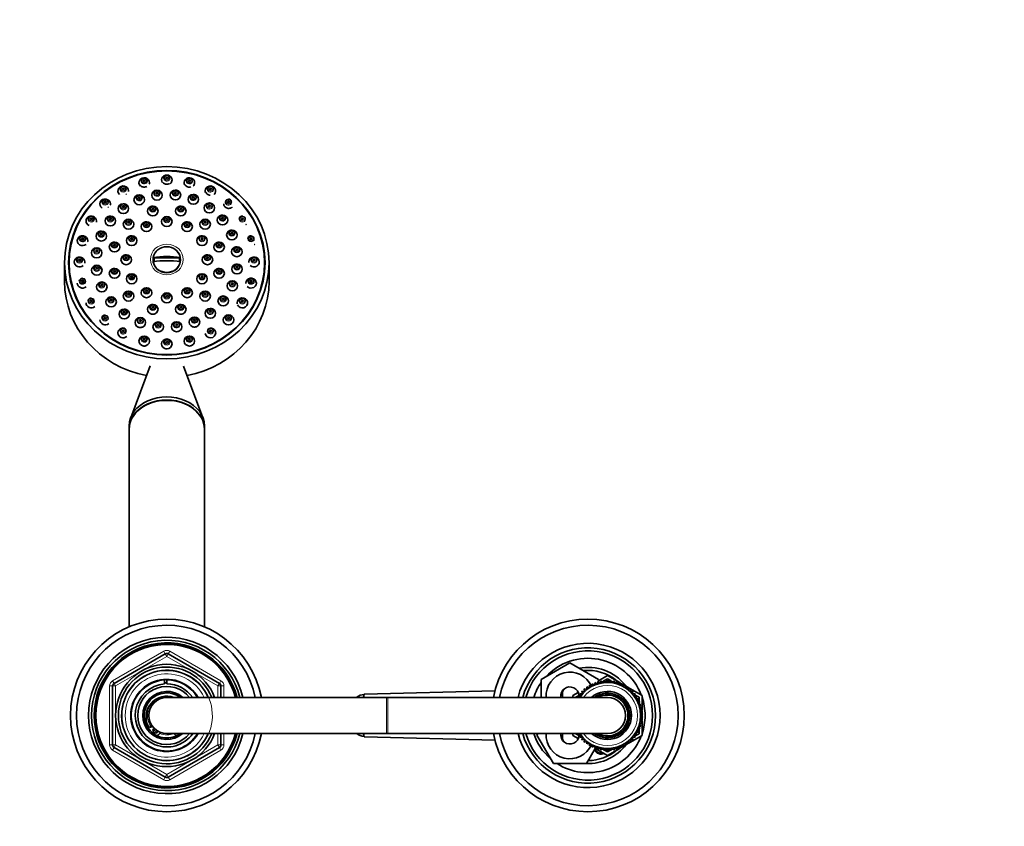
# Model space of a CAD drawing. Units: millimetres. Extents: x 0 to 1498, y 0 to 2733.
# Drawn here: x 843 to 1171, y 2464 to 2733 of the extents above; entities that cross this region are included whole.
import ezdxf
from ezdxf import colors
from ezdxf.entities.mleader import LeaderData, LeaderLine
from ezdxf.math import Vec2, Vec3

# ---------------------------------------------------------------- set-up
doc = ezdxf.new("R2010")
doc.units = ezdxf.units.MM
doc.layers.add('DV2_Défaut', color=7, linetype='Continuous')
doc.layers.add('Défaut', color=7, linetype='Continuous')

# ---------------------------------------------------------------- blocks, each defined once
blk = doc.blocks.new('_DOT')
at = {"color": 0}
blk.add_line((0, 0), (-1, 0), dxfattribs=at)
at = {"color": 0, "const_width": 0.333}
blk.add_lwpolyline([(-0.1665, 0, 1), (0.1665, 0, 1)], format="xyb", close=True, dxfattribs=at)
blk = doc.blocks.new('SE1')
at = {"layer": 'DV2_Défaut', "color": 7, "linetype": 'Continuous', "lineweight": 35}
for p, q in [((858.21, 2651.79), (858.21, 2645.63)), ((859.71, 2651.79), (859.71, 2651.28)), ((887.73, 2653.54), (888.06, 2653.42)), ((896.37, 2653.42), (888.06, 2653.42)), ((896.7, 2653.54), (896.37, 2653.42)), ((924.71, 2651.28), (924.71, 2651.79)), ((926.21, 2645.63), (926.21, 2651.79)), ((886.69, 2617.49), (880.2, 2600.26)), ((904.23, 2600.26), (897.78, 2617.37)), ((879.71, 2597.61), (879.71, 2596.58)), ((879.71, 2596.46), (879.71, 2530.75)), ((904.71, 2596.58), (904.71, 2597.61)), ((904.71, 2530.75), (904.71, 2596.46)), ((874.71, 2511.97), (891.71, 2521.79)), ((892.71, 2521.79), (909.71, 2511.97)), ((1016.71, 2513.28), (1026.21, 2518.76)), ((1026.21, 2518.76), (1035.71, 2513.28)), ((1035.71, 2512.84), (1038.71, 2514.57)), ((1038.71, 2514.57), (1042.78, 2512.23)), ((874.21, 2491.48), (874.21, 2511.11)), ((891.48, 2513.1), (891.48, 2513.27)), ((891.48, 2511.76), (891.48, 2513.1)), ((892.21, 2513.29), (892.21, 2513.13)), ((892.21, 2513.13), (892.21, 2511.78)), ((910.21, 2511.11), (910.21, 2507.29)), ((1016.71, 2507.29), (1016.71, 2513.28)), ((1032.66, 2510.47), (1031.83, 2510.77)), ((1031.83, 2510.77), (1031.86, 2509.89)), ((1032.7, 2511.35), (1032.66, 2510.47)), ((1033.5, 2510.98), (1032.7, 2511.35)), ((1033.63, 2511.85), (1033.5, 2510.98)), ((1034.39, 2511.41), (1033.63, 2511.85)), ((1034.6, 2512.27), (1034.39, 2511.41)), ((1035.32, 2511.75), (1034.6, 2512.27)), ((1035.6, 2512.59), (1035.32, 2511.75)), ((1036.27, 2512.02), (1035.6, 2512.59)), ((1035.71, 2513.28), (1035.71, 2512.49)), ((1036.62, 2512.82), (1036.27, 2512.02)), ((1037.24, 2512.19), (1036.62, 2512.82)), ((1037.01, 2512.43), (1037.54, 2512.74)), ((1037.66, 2512.97), (1037.24, 2512.19)), ((1038.22, 2512.28), (1037.66, 2512.97)), ((1037.75, 2512.86), (1038.71, 2513.42)), ((1038.71, 2513.01), (1038.22, 2512.28)), ((1038.71, 2513.42), (1039.68, 2512.86)), ((1039.21, 2512.28), (1038.71, 2513.01)), ((1039.77, 2512.97), (1039.21, 2512.28)), ((1040.19, 2512.19), (1039.77, 2512.97)), ((1039.89, 2512.74), (1040.42, 2512.43)), ((1040.81, 2512.82), (1040.19, 2512.19)), ((1041.16, 2512.02), (1040.81, 2512.82)), ((1041.83, 2512.59), (1041.16, 2512.02)), ((1042.11, 2511.75), (1041.83, 2512.59)), ((1042.83, 2512.27), (1042.11, 2511.75)), ((1043.04, 2511.41), (1042.83, 2512.27)), ((1042.85, 2512.18), (1043.61, 2511.74)), ((1043.8, 2511.85), (1043.04, 2511.41)), ((1043.93, 2510.98), (1043.8, 2511.85)), ((1043.83, 2511.62), (1044.48, 2511.24)), ((1044.73, 2511.35), (1043.93, 2510.98)), ((1044.77, 2510.47), (1044.73, 2511.35)), ((1044.74, 2511.09), (1045.41, 2510.7)), ((1045.6, 2510.77), (1044.77, 2510.47)), ((1045.57, 2509.89), (1045.6, 2510.77)), ((957.95, 2508.42), (1001.29, 2509.51)), ((1027.21, 2507.93), (1028.98, 2508.95)), ((1027.21, 2507.29), (1027.21, 2507.93)), ((1028.21, 2507.36), (1029.68, 2508.2)), ((1029.82, 2507.76), (1028.93, 2507.75)), ((1028.93, 2507.75), (1029.12, 2507.29)), ((1030.43, 2508.53), (1029.55, 2508.6)), ((1029.55, 2508.6), (1029.82, 2507.76)), ((1031.11, 2509.24), (1030.24, 2509.39)), ((1030.24, 2509.39), (1030.43, 2508.53)), ((1030.27, 2508.54), (1030.41, 2508.62)), ((1031.86, 2509.89), (1031, 2510.12)), ((1031, 2510.12), (1031.11, 2509.24)), ((1046.43, 2510.12), (1045.57, 2509.89)), ((1045.6, 2510.6), (1050.21, 2507.93)), ((1046.32, 2509.24), (1046.43, 2510.12)), ((1047.19, 2509.39), (1046.32, 2509.24)), ((1047, 2508.53), (1047.19, 2509.39)), ((1047.88, 2508.6), (1047, 2508.53)), ((1047.02, 2508.62), (1047.16, 2508.54)), ((1047.61, 2507.76), (1047.88, 2508.6)), ((1048.5, 2507.75), (1047.61, 2507.76)), ((1047.75, 2508.2), (1049.21, 2507.36)), ((1048.16, 2506.93), (1048.5, 2507.75)), ((1050.21, 2507.93), (1050.21, 2502.92)), ((965.21, 2507.29), (892.21, 2507.29)), ((965.71, 2507.29), (965.21, 2507.29)), ((1038.71, 2507.29), (965.71, 2507.29)), ((1028.21, 2507.29), (1028.21, 2507.36)), ((1049.04, 2506.85), (1048.16, 2506.93)), ((1048.63, 2506.07), (1049.04, 2506.85)), ((1049.49, 2505.9), (1048.63, 2506.07)), ((1049.01, 2505.16), (1049.49, 2505.9)), ((1049.86, 2504.91), (1049.01, 2505.16)), ((1049.21, 2507.36), (1049.21, 2505.95)), ((1049.21, 2505.47), (1049.21, 2505.1)), ((1049.32, 2504.22), (1049.86, 2504.91)), ((1050.14, 2503.9), (1049.32, 2504.22)), ((1049.54, 2503.26), (1050.14, 2503.9)), ((1050.33, 2502.87), (1049.54, 2503.26)), ((1049.67, 2502.28), (1050.33, 2502.87)), ((1050.42, 2501.82), (1049.67, 2502.28)), ((1049.71, 2501.29), (1050.42, 2501.82)), ((1050.42, 2500.77), (1049.71, 2501.29)), ((1050.21, 2502.76), (1050.21, 2501.95)), ((1050.21, 2501.66), (1050.21, 2500.92)), ((1049.01, 2497.43), (1049.86, 2497.67)), ((1049.32, 2498.37), (1050.14, 2498.68)), ((1049.86, 2497.67), (1049.32, 2498.37)), ((1049.54, 2499.33), (1050.33, 2499.72)), ((1050.14, 2498.68), (1049.54, 2499.33)), ((1049.67, 2500.31), (1050.42, 2500.77)), ((1050.33, 2499.72), (1049.67, 2500.31)), ((1050.21, 2500.64), (1050.21, 2499.82)), ((1050.21, 2499.66), (1050.21, 2494.65)), ((892.21, 2495.29), (965.21, 2495.29)), ((910.21, 2495.29), (910.21, 2491.48)), ((965.21, 2495.29), (965.71, 2495.29)), ((965.71, 2495.29), (1038.71, 2495.29)), ((1015.25, 2494.79), (1015.53, 2495.29)), ((1020.73, 2485.29), (1015.25, 2494.79)), ((1027.21, 2494.65), (1027.21, 2495.29)), ((1028.98, 2493.63), (1027.21, 2494.65)), ((1028.21, 2495.23), (1028.21, 2495.29)), ((1029.68, 2494.39), (1028.21, 2495.23)), ((1029.12, 2495.29), (1028.93, 2494.84)), ((1028.93, 2494.84), (1029.82, 2494.83)), ((1029.82, 2494.83), (1029.55, 2493.99)), ((1050.21, 2494.65), (1045.6, 2491.99)), ((1047.61, 2494.83), (1048.5, 2494.84)), ((1047.88, 2493.99), (1047.61, 2494.83)), ((1049.21, 2495.23), (1047.75, 2494.39)), ((1048.16, 2495.65), (1049.04, 2495.74)), ((1048.5, 2494.84), (1048.16, 2495.65)), ((1048.63, 2496.52), (1049.49, 2496.69)), ((1049.04, 2495.74), (1048.63, 2496.52)), ((1049.49, 2496.69), (1049.01, 2497.43)), ((1049.21, 2497.49), (1049.21, 2497.12)), ((1049.21, 2496.63), (1049.21, 2495.23)), ((1001.29, 2493.07), (957.95, 2494.16)), ((1029.55, 2493.99), (1030.43, 2494.06)), ((1030.43, 2494.06), (1030.24, 2493.19)), ((1030.24, 2493.19), (1031.11, 2493.34)), ((1030.41, 2493.96), (1030.27, 2494.04)), ((1031.11, 2493.34), (1031, 2492.47)), ((1031, 2492.47), (1031.86, 2492.69)), ((1031.86, 2492.69), (1031.83, 2491.81)), ((1031.83, 2491.81), (1032.66, 2492.11)), ((1032.66, 2492.11), (1032.7, 2491.23)), ((1032.7, 2491.23), (1033.5, 2491.61)), ((1033.5, 2491.61), (1033.63, 2490.73)), ((1033.63, 2490.73), (1034.39, 2491.18)), ((1034.39, 2491.18), (1034.6, 2490.32)), ((1042.83, 2490.32), (1043.04, 2491.18)), ((1043.04, 2491.18), (1043.8, 2490.73)), ((1043.8, 2490.73), (1043.93, 2491.61)), ((1044.48, 2491.35), (1043.83, 2490.97)), ((1043.93, 2491.61), (1044.73, 2491.23)), ((1044.73, 2491.23), (1044.77, 2492.11)), ((1045.41, 2491.88), (1044.74, 2491.49)), ((1044.77, 2492.11), (1045.6, 2491.81)), ((1045.6, 2491.81), (1045.57, 2492.69)), ((1045.57, 2492.69), (1046.43, 2492.47)), ((1046.43, 2492.47), (1046.32, 2493.34)), ((1046.32, 2493.34), (1047.19, 2493.19)), ((1047.19, 2493.19), (1047, 2494.06)), ((1047, 2494.06), (1047.88, 2493.99)), ((1047.16, 2494.04), (1047.02, 2493.96)), ((891.71, 2480.8), (874.71, 2490.61)), ((909.71, 2490.61), (892.71, 2480.8)), ((1034.6, 2490.32), (1031.7, 2485.29)), ((1034.6, 2490.32), (1035.32, 2490.83)), ((1038.71, 2488.01), (1034.65, 2490.36)), ((1035.32, 2490.83), (1035.6, 2490)), ((1035.6, 2490), (1036.27, 2490.57)), ((1036.27, 2490.58), (1036.27, 2490.58)), ((1036.27, 2490.57), (1036.62, 2489.76)), ((1036.62, 2489.76), (1037.24, 2490.39)), ((1037.54, 2489.85), (1037.01, 2490.15)), ((1037.24, 2490.39), (1037.66, 2489.62)), ((1037.66, 2489.62), (1038.22, 2490.3)), ((1038.71, 2489.17), (1037.75, 2489.73)), ((1038.22, 2490.3), (1038.71, 2489.57)), ((1042.78, 2490.36), (1038.71, 2488.01)), ((1038.71, 2489.57), (1039.21, 2490.3)), ((1039.68, 2489.73), (1038.71, 2489.17)), ((1039.21, 2490.3), (1039.77, 2489.62)), ((1039.77, 2489.62), (1040.19, 2490.39)), ((1040.42, 2490.15), (1039.89, 2489.85)), ((1040.19, 2490.39), (1040.81, 2489.76)), ((1040.81, 2489.76), (1041.16, 2490.57)), ((1041.16, 2490.57), (1041.83, 2490)), ((1041.83, 2490), (1042.11, 2490.83)), ((1042.11, 2490.83), (1042.83, 2490.32)), ((1043.61, 2490.84), (1042.85, 2490.4)), ((1031.7, 2485.29), (1020.73, 2485.29))]:
    blk.add_line(p, q, dxfattribs=at)
at = {"layer": 'DV2_Défaut', "color": 7, "linetype": 'Continuous', "lineweight": 18}
for p, q in [((874.21, 2512.84), (891.21, 2522.65)), ((892.21, 2520.92), (875.21, 2511.11)), ((891.21, 2522.65), (891.71, 2521.79)), ((892.21, 2520.92), (891.71, 2521.79)), ((892.21, 2520.92), (892.71, 2521.79)), ((909.21, 2511.11), (892.21, 2520.92)), ((892.71, 2521.79), (893.21, 2522.65)), ((893.21, 2522.65), (910.21, 2512.84)), ((873.21, 2491.48), (873.21, 2511.11)), ((873.21, 2511.11), (874.21, 2511.11)), ((874.21, 2512.84), (874.71, 2511.97)), ((875.21, 2511.11), (874.21, 2511.11)), ((875.21, 2511.11), (874.71, 2511.97)), ((875.21, 2511.11), (875.21, 2491.48)), ((909.71, 2511.97), (909.21, 2511.11)), ((909.21, 2507.29), (909.21, 2511.11)), ((910.21, 2511.11), (909.21, 2511.11)), ((909.71, 2511.97), (910.21, 2512.84)), ((910.21, 2511.11), (911.21, 2511.11)), ((911.21, 2511.11), (911.21, 2507.29)), ((965.21, 2495.29), (965.21, 2507.29)), ((965.71, 2495.29), (965.71, 2507.29)), ((909.21, 2491.48), (909.21, 2495.29)), ((911.21, 2495.29), (911.21, 2491.48)), ((873.21, 2491.48), (874.21, 2491.48)), ((875.21, 2491.48), (874.21, 2491.48)), ((875.21, 2491.48), (874.71, 2490.61)), ((875.21, 2491.48), (892.21, 2481.66)), ((892.21, 2481.66), (909.21, 2491.48)), ((910.21, 2491.48), (909.21, 2491.48)), ((909.71, 2490.61), (909.21, 2491.48)), ((910.21, 2491.48), (911.21, 2491.48)), ((874.21, 2489.75), (874.71, 2490.61)), ((891.21, 2479.93), (874.21, 2489.75)), ((910.21, 2489.75), (893.21, 2479.93)), ((909.71, 2490.61), (910.21, 2489.75)), ((891.71, 2480.8), (892.21, 2481.66)), ((892.71, 2480.8), (892.21, 2481.66)), ((891.21, 2479.93), (891.71, 2480.8)), ((892.71, 2480.8), (893.21, 2479.93))]:
    blk.add_line(p, q, dxfattribs=at)
at = {"layer": 'DV2_Défaut', "color": 7, "linetype": 'Continuous', "lineweight": 35}
for centre, radius, start, end in [((889.35, 2630.4), 1.59, 242.2152, 289.9898), ((895.49, 2630.44), 1.59, 255.9093, 291.6338), ((884.71, 2625.69), 1.6, 243.0738, 287.9718), ((892.21, 2624.76), 1.6, 255.7239, 290.4244), ((899.72, 2625.69), 1.6, 258.1228, 291.6323), ((892.21, 2501.29), 32, 10.8069, 349.1931), ((892.21, 2501.29), 30, 11.537, 348.463), ((1032.21, 2501.29), 32, 0, 169.1931), ((1032.21, 2501.29), 30, 0, 168.463), ((892.21, 2501.29), 26, 13.3424, 346.6576), ((892.21, 2501.29), 25, 13.8865, 346.1135), ((892.21, 2501.29), 24.15, 14.3833, 345.6167), ((892.21, 2501.29), 23.88, 14.5546, 345.4454), ((892.21, 2501.29), 23.6, 14.7284, 345.2716), ((1032.21, 2501.29), 24, 0, 165.5225), ((892.21, 2520.92), 1, 60, 120), ((1032.21, 2501.29), 22.5, 0, 164.534), ((1032.21, 2501.29), 21.5, 0, 163.7953), ((892.21, 2501.29), 17, 20.6673, 339.3327), ((892.21, 2501.29), 16.09, 21.8909, 338.1091), ((1032.21, 2501.29), 19, 20.9245, 137.4141), ((1032.21, 2501.29), 16, 38.9088, 100.7054), ((892.21, 2501.29), 15, 23.5782, 336.4218), ((1026.21, 2507.79), 7.9, 23.5854, 183.6287), ((1032.21, 2501.29), 15, 49.5247, 96.0396), ((875.21, 2511.11), 1, 120, 180), ((892.21, 2501.29), 12, 30, 330), ((892.21, 2501.29), 11.83, 93.5444, 329.5308), ((892.21, 2501.29), 10.49, 93.9847, 325.1167), ((892.21, 2501.29), 9.65, 38.4449, 321.5551), ((892.21, 2501.29), 10.85, 90, 93.8659), ((892.21, 2501.29), 11.83, 30.4692, 90), ((892.21, 2501.29), 10.49, 34.8833, 90), ((909.21, 2511.11), 1, 0, 60), ((1032.21, 2501.29), 19, 144.6655, 161.5915), ((1026.21, 2507.79), 3, 2.6308, 189.5941), ((1038.71, 2501.29), 11, 0, 146.9443), ((1032.21, 2501.29), 16, 37.2018, 38.3439), ((892.21, 2501.29), 8, 48.5904, 311.4096), ((892.21, 2501.29), 7.5, 53.1301, 306.8699), ((892.21, 2500.79), 6.9, 70.3951, 205.6765), ((958.02, 2504.38), 3.91, 92.8986, 131.2555), ((1027.21, 2508.29), 3.5, 150.7785, 196.638), ((1038.71, 2501.29), 8, 0, 131.4096), ((1038.71, 2501.29), 7.3, 0, 124.7228), ((1038.71, 2501.29), 6.8, 0, 118.0725), ((892.21, 2501.29), 6, 90, 270), ((1038.71, 2501.29), 6, 0, 90), ((1032.21, 2501.29), 19, 0, 18.6717), ((1032.21, 2501.29), 32, 190.8069, 0), ((1032.21, 2501.29), 30, 191.537, 0), ((1032.21, 2501.29), 24, 194.4775, 0), ((1032.21, 2501.29), 22.5, 195.466, 0), ((1032.21, 2501.29), 21.5, 196.2047, 0), ((1038.71, 2501.29), 11, 213.0557, 0), ((1038.71, 2501.29), 8, 228.5904, 0), ((1038.71, 2501.29), 7.3, 235.2772, 0), ((1038.71, 2501.29), 6.8, 241.9275, 0), ((1038.71, 2501.29), 6, 270, 0), ((1032.21, 2501.29), 19, 341.3283, 0), ((886.72, 2498.15), 0.8, 205.6765, 313.2635), ((888.46, 2496.29), 1.75, 126.8699, 133.2635), ((888.46, 2496.29), 0.85, 122.2609, 343.9993), ((888.46, 2496.29), 1.75, 282.9109, 339.3903), ((895.96, 2496.29), 1.75, 214.8499, 257.0891), ((958.02, 2498.21), 3.91, 228.7445, 267.1014), ((1032.21, 2501.29), 19, 198.4085, 229.1725), ((1026.21, 2494.79), 7.9, 176.3713, 336.4146), ((1032.21, 2501.29), 19, 237.3631, 339.0755), ((1026.21, 2494.79), 3, 170.4059, 357.3692), ((1027.21, 2494.29), 3.5, 163.3925, 210.2619), ((875.21, 2491.48), 1, 180, 240), ((909.21, 2491.48), 1, 300, 0), ((1032.21, 2501.29), 16, 268.1717, 322.7982), ((1032.21, 2501.29), 15, 270.2378, 310.4753), ((1036.71, 2491.29), 2.85, 211.8799, 289.795), ((1036.71, 2491.29), 2.5, 207.4995, 282.6168), ((892.21, 2481.66), 1, 240, 300)]:
    blk.add_arc(centre, radius, start, end, dxfattribs=at)
at = {"layer": 'DV2_Défaut', "color": 7, "linetype": 'Continuous', "lineweight": 18}
for centre, radius, start, end in [((892.21, 2520.92), 2, 60, 120), ((892.21, 2501.29), 15.15, 255, 195), ((892.21, 2501.29), 13.83, 25.7068, 334.2932), ((875.21, 2511.11), 2, 120, 180), ((909.21, 2511.11), 2, 0, 60), ((1038.71, 2501.29), 10, 0, 143.1301), ((1038.71, 2501.29), 7.55, 0, 127.3729), ((892.21, 2501.29), 6.46, 119.7892, 216.8335), ((1038.71, 2501.29), 10, 216.8699, 0), ((1038.71, 2501.29), 7.55, 232.6271, 0), ((892.21, 2501.29), 6.46, 225.7026, 240.5576), ((892.21, 2501.29), 6.46, 248.8415, 291.7881), ((875.21, 2491.48), 2, 180, 240), ((909.21, 2491.48), 2, 300, 0), ((892.21, 2481.66), 2, 240, 300)]:
    blk.add_arc(centre, radius, start, end, dxfattribs=at)
at = {"layer": 'DV2_Défaut', "color": 7, "linetype": 'Continuous', "lineweight": 35}
for centre, major_axis in [((892.21, 2651.79), (-34, 0)), ((892.21, 2651.79), (-32.65, 0)), ((892.21, 2651.79), (32.5, 0)), ((884.71, 2679.07), (-0.3, 0)), ((892.21, 2679.99), (-0.3, 0)), ((899.72, 2679.07), (-0.3, 0)), ((877.71, 2676.34), (-0.3, 0)), ((888.94, 2674.25), (-1.75, 0)), ((888.94, 2674.93), (-0.3, 0)), ((895.08, 2674.3), (-1.75, 0)), ((895.08, 2674.98), (-0.3, 0)), ((901.02, 2672.86), (1.75, 0)), ((906.71, 2676.34), (-0.3, 0)), ((871.71, 2672.01), (-0.3, 0)), ((877.75, 2669.78), (-1.75, 0)), ((883.03, 2672.71), (-1.75, 0)), ((883.03, 2673.39), (-0.3, 0)), ((901.02, 2673.54), (-0.3, 0)), ((906.36, 2670.02), (1.75, 0)), ((912.72, 2672.01), (-0.3, 0)), ((877.75, 2670.47), (-0.3, 0)), ((887.56, 2668.97), (1.75, 0)), ((887.56, 2669.66), (-0.3, 0)), ((896.87, 2668.97), (-1.75, 0)), ((896.87, 2669.66), (-0.3, 0)), ((906.36, 2670.7), (-0.3, 0)), ((867.1, 2666.37), (-0.3, 0)), ((873.45, 2665.67), (-1.75, 0)), ((873.45, 2666.35), (-0.3, 0)), ((879.49, 2664.6), (1.75, 0)), ((879.49, 2665.28), (-0.3, 0)), ((885.46, 2663.78), (-1.75, 0)), ((885.46, 2664.46), (-0.3, 0)), ((892.21, 2665.48), (-1.75, 0)), ((892.21, 2666.16), (-0.3, 0)), ((898.96, 2663.78), (-1.75, 0)), ((898.96, 2664.46), (-0.3, 0)), ((904.94, 2664.6), (1.75, 0)), ((904.94, 2665.28), (-0.3, 0)), ((910.73, 2665.98), (1.75, 0)), ((910.73, 2666.66), (-0.3, 0)), ((917.33, 2666.37), (-0.3, 0)), ((870.43, 2660.65), (-1.75, 0)), ((870.43, 2661.34), (-0.3, 0)), ((913.85, 2661.01), (1.75, 0)), ((913.85, 2661.69), (-0.3, 0)), ((864.2, 2659.8), (-0.3, 0)), ((874.83, 2657.01), (1.75, 0)), ((880.52, 2659.14), (-1.75, 0)), ((880.52, 2659.82), (-0.3, 0)), ((903.91, 2659.14), (-1.75, 0)), ((903.91, 2659.82), (-0.3, 0)), ((909.6, 2657.01), (-1.75, 0)), ((920.23, 2659.8), (-0.3, 0)), ((868.89, 2655.07), (-1.75, 0)), ((868.89, 2655.76), (-0.3, 0)), ((874.83, 2657.7), (-0.3, 0)), ((909.6, 2657.7), (-0.3, 0)), ((915.49, 2655.45), (1.75, 0)), ((915.49, 2656.14), (-0.3, 0)), ((863.21, 2652.74), (-0.3, 0)), ((878.71, 2652.79), (-1.75, 0)), ((878.71, 2653.48), (-0.3, 0)), ((905.71, 2652.79), (-1.75, 0)), ((905.71, 2653.48), (-0.3, 0)), ((921.21, 2652.74), (-0.3, 0)), ((868.94, 2649.31), (-1.75, 0)), ((868.94, 2649.99), (-0.3, 0)), ((874.83, 2648.26), (1.75, 0)), ((874.83, 2648.94), (-0.3, 0)), ((909.6, 2648.26), (-1.75, 0)), ((909.6, 2648.94), (-0.3, 0)), ((915.54, 2649.69), (1.75, 0)), ((915.54, 2650.37), (-0.3, 0)), ((864.2, 2645.69), (-0.3, 0)), ((870.58, 2643.75), (-1.75, 0)), ((880.52, 2646.45), (-1.75, 0)), ((880.52, 2647.13), (-0.3, 0)), ((903.91, 2646.45), (-1.75, 0)), ((903.91, 2647.13), (-0.3, 0)), ((914, 2644.11), (1.75, 0)), ((914, 2644.79), (-0.3, 0)), ((920.23, 2645.69), (-0.3, 0)), ((870.58, 2644.44), (-0.3, 0)), ((879.49, 2640.68), (1.75, 0)), ((885.46, 2641.81), (1.75, 0)), ((885.46, 2642.49), (-0.3, 0)), ((892.21, 2640.11), (1.75, 0)), ((898.96, 2641.81), (-1.75, 0)), ((898.96, 2642.49), (-0.3, 0)), ((904.94, 2640.68), (1.75, 0)), ((867.1, 2639.12), (-0.3, 0)), ((873.7, 2638.78), (-1.75, 0)), ((873.7, 2639.47), (-0.3, 0)), ((879.49, 2641.36), (-0.3, 0)), ((892.21, 2640.79), (-0.3, 0)), ((904.94, 2641.36), (-0.3, 0)), ((910.98, 2639.09), (1.75, 0)), ((910.98, 2639.77), (-0.3, 0)), ((917.33, 2639.12), (-0.3, 0)), ((878.07, 2634.74), (-1.75, 0)), ((878.07, 2635.43), (-0.3, 0)), ((887.56, 2636.3), (1.75, 0)), ((887.56, 2636.98), (-0.3, 0)), ((896.87, 2636.3), (-1.75, 0)), ((896.87, 2636.98), (-0.3, 0)), ((906.68, 2634.98), (1.75, 0)), ((906.68, 2635.66), (-0.3, 0)), ((871.71, 2633.47), (-0.3, 0)), ((883.41, 2631.91), (1.75, 0)), ((883.41, 2632.59), (-0.3, 0)), ((889.35, 2630.46), (1.75, 0)), ((895.49, 2630.51), (-1.75, 0)), ((901.4, 2632.05), (-1.75, 0)), ((901.4, 2632.74), (-0.3, 0)), ((912.72, 2632.79), (-1.75, 0)), ((912.72, 2633.47), (-0.3, 0)), ((877.71, 2629.14), (-0.3, 0)), ((889.35, 2631.15), (-0.3, 0)), ((895.49, 2631.2), (-0.3, 0)), ((906.71, 2629.14), (-0.3, 0)), ((884.71, 2625.74), (-1.75, 0)), ((884.71, 2626.42), (-0.3, 0)), ((892.21, 2624.81), (-1.75, 0)), ((892.21, 2625.49), (-0.3, 0)), ((899.72, 2625.74), (-1.75, 0)), ((899.72, 2626.42), (-0.3, 0))]:
    blk.add_ellipse(centre, major_axis=major_axis, ratio=0.939693, dxfattribs=at)
for centre, major_axis, ratio, start_param, end_param in [((892.21, 2679.31), (1.75, 0), 0.939693, 0, 3.693137), ((884.71, 2678.38), (1.75, 0), 0.939693, 0, 3.886243), ((884.71, 2679), (-1.07, 0), 0.939693, 4.038394, 4.712389), ((884.71, 2678.38), (1.75, 0), 0.939693, 5.986935, 6.283185), ((892.21, 2679.93), (-1.07, 0), 0.939693, 4.038394, 4.712389), ((892.21, 2679.31), (1.75, 0), 0.939693, 5.431643, 6.283185), ((899.72, 2678.38), (1.75, 0), 0.939693, 0, 3.658209), ((899.72, 2679), (1.07, 0), 0.939693, 0.896801, 1.570796), ((899.72, 2678.38), (1.75, 0), 0.939693, 5.510591, 6.283185), ((877.71, 2675.66), (1.75, 0), 0.939693, 0, 3.909294), ((877.71, 2676.28), (1.07, 0), 0.939693, 1.455385, 3.141593), ((877.71, 2675.66), (1.75, 0), 0.939693, 6.164438, 6.283185), ((888.94, 2674.87), (-1.07, 0), 0.939693, 4.038394, 4.712389), ((895.08, 2674.92), (1.07, 0), 0.939693, 0.896801, 1.570796), ((901.02, 2673.47), (-1.07, 0), 0.939693, 4.038394, 4.712389), ((906.71, 2675.66), (-1.75, 0), 0.939693, 2.357061, 6.283185), ((906.71, 2675.66), (-1.75, 0), 0.939693, 0, 0.335059), ((906.71, 2676.28), (1.07, 0), 0.939693, 0.896801, 1.570796), ((871.71, 2671.33), (1.75, 0), 0.939693, 0, 4.135772), ((871.71, 2671.95), (-1.07, 0), 0.939693, 4.596977, 6.283185), ((871.71, 2671.33), (1.75, 0), 0.939693, 6.013628, 6.283185), ((877.75, 2670.4), (-1.07, 0), 0.939693, 4.038394, 4.712389), ((883.03, 2673.33), (1.07, 0), 0.939693, 0.896801, 1.570796), ((906.36, 2670.63), (1.07, 0), 0.939693, 0.896801, 1.570796), ((912.72, 2671.95), (1.07, 0), 0.939693, 0.896801, 1.570796), ((887.56, 2669.59), (1.07, 0), 0.939693, 1.455385, 3.141593), ((896.87, 2669.59), (1.07, 0), 0.939693, 1.455385, 3.141593), ((912.72, 2671.33), (-1.75, 0), 0.939693, 2.358717, 2.435997), ((867.1, 2665.69), (-1.75, 0), 0.939693, 2.8833, 6.283185), ((867.1, 2665.69), (-1.75, 0), 0.939693, 0, 1.15868), ((867.1, 2666.3), (1.07, 0), 0.939693, 1.455385, 3.141593), ((873.45, 2666.29), (1.07, 0), 0.939693, 1.455385, 3.141593), ((879.49, 2665.21), (1.07, 0), 0.939693, 1.455385, 3.141593), ((885.46, 2664.4), (1.07, 0), 0.939693, 1.455385, 3.141593), ((892.21, 2666.1), (1.07, 0), 0.939693, 1.455385, 3.141593), ((898.96, 2664.4), (1.07, 0), 0.939693, 1.455385, 3.141593), ((904.94, 2665.21), (1.07, 0), 0.939693, 1.455385, 3.141593), ((910.73, 2666.59), (-1.07, 0), 0.939693, 4.596977, 6.283185), ((917.33, 2666.3), (-1.07, 0), 0.939693, 4.596977, 6.283185), ((870.43, 2661.27), (1.07, 0), 0.939693, 1.455385, 3.141593), ((913.85, 2661.63), (1.07, 0), 0.939693, 1.455385, 3.141593), ((917.33, 2665.69), (-1.75, 0), 0.939693, 2.333344, 2.410547), ((864.2, 2659.11), (1.75, 0), 0.939693, 0, 5.456396), ((864.2, 2659.73), (-1.07, 0), 0.939693, 4.596977, 6.283185), ((864.2, 2659.11), (1.75, 0), 0.939693, 6.024243, 6.283185), ((874.83, 2657.63), (1.07, 0), 0.939693, 1.455385, 3.141593), ((880.52, 2659.75), (1.07, 0), 0.939693, 1.455385, 3.141593), ((903.91, 2659.75), (1.07, 0), 0.939693, 1.455385, 3.141593), ((909.6, 2657.63), (1.07, 0), 0.939693, 1.455385, 3.141593), ((920.23, 2659.73), (1.07, 0), 0.939693, 1.455385, 3.141593), ((868.89, 2655.69), (-1.07, 0), 0.939693, 4.596977, 6.283185), ((892.21, 2652.83), (-4.55, 0), 0.939693, 3.307221, 6.117556), ((915.49, 2656.07), (1.07, 0), 0.939693, 1.455385, 3.141593), ((920.23, 2659.11), (-1.75, 0), 0.939693, 2.218967, 2.324835), ((863.21, 2652.06), (-1.75, 0), 0.939693, 2.904138, 6.283185), ((863.21, 2652.06), (-1.75, 0), 0.939693, 0, 2.327589), ((863.21, 2652.68), (1.07, 0), 0.939693, 1.455385, 3.141593), ((878.71, 2653.41), (1.07, 0), 0.939693, 1.455385, 3.141593), ((892.21, 2649.98), (-11.33, 0), 0.34202, 4.305229, 5.119549), ((892.21, 2648.57), (11.33, 0), 0.34202, 1.163636, 1.977956), ((892.21, 2652.83), (4.55, 0), 0.939693, 3.307221, 6.117556), ((892.21, 2652.72), (4.22, 0), 0.939693, 2.962934, 3.28045), ((892.21, 2652.72), (-4.22, 0), 0.939693, 3.002735, 3.320251), ((905.71, 2653.41), (1.07, 0), 0.939693, 1.455385, 3.141593), ((921.21, 2652.06), (-1.75, 0), 0.939693, 0.777675, 6.283185), ((921.21, 2652.06), (-1.75, 0), 0.939693, 0, 0.095133), ((921.21, 2652.68), (1.07, 0), 0.939693, 1.455385, 3.141593), ((868.94, 2649.92), (-1.07, 0), 0.939693, 4.596977, 6.283185), ((874.83, 2648.88), (1.07, 0), 0.939693, 1.455385, 3.141593), ((909.6, 2648.88), (1.07, 0), 0.939693, 1.455385, 3.141593), ((915.54, 2650.31), (1.07, 0), 0.939693, 1.455385, 3.141593), ((892.21, 2645.63), (34, 0), 0.939693, 3.141593, 4.513489), ((864.2, 2645.01), (1.75, 0), 0.939693, 3.141593, 5.428571), ((864.2, 2645.62), (-1.07, 0), 0.939693, 4.596977, 6.283185), ((870.58, 2644.37), (-1.07, 0), 0.939693, 4.596977, 6.283185), ((880.52, 2647.07), (1.07, 0), 0.939693, 1.455385, 3.141593), ((892.21, 2645.63), (34, 0), 0.939693, 4.911289, 6.283185), ((903.91, 2647.07), (1.07, 0), 0.939693, 1.455385, 3.141593), ((914, 2644.73), (-1.07, 0), 0.939693, 4.596977, 6.283185), ((920.23, 2645.01), (-1.75, 0), 0.939693, 0.729067, 6.283185), ((920.23, 2645.01), (-1.75, 0), 0.939693, 0, 0.089817), ((920.23, 2645.62), (1.07, 0), 0.939693, 1.455385, 3.141593), ((879.49, 2641.29), (1.07, 0), 0.939693, 1.455385, 3.141593), ((885.46, 2642.42), (1.07, 0), 0.939693, 1.455385, 3.141593), ((892.21, 2640.72), (1.07, 0), 0.939693, 1.455385, 3.141593), ((898.96, 2642.42), (1.07, 0), 0.939693, 1.455385, 3.141593), ((904.94, 2641.29), (1.07, 0), 0.939693, 1.455385, 3.141593), ((867.1, 2638.43), (1.75, 0), 0.939693, 3.141593, 5.439238), ((867.1, 2639.05), (-1.07, 0), 0.939693, 4.596977, 6.283185), ((873.7, 2639.4), (-1.07, 0), 0.939693, 4.596977, 6.283185), ((910.98, 2639.71), (-1.07, 0), 0.939693, 4.596977, 6.283185), ((917.33, 2638.43), (-1.75, 0), 0.939693, 0.377616, 6.283185), ((917.33, 2638.43), (-1.75, 0), 0.939693, 0, 0.162525), ((917.33, 2639.05), (1.07, 0), 0.939693, 1.455385, 3.141593), ((878.07, 2635.36), (-1.07, 0), 0.939693, 4.038394, 4.712389), ((887.56, 2636.92), (1.07, 0), 0.939693, 1.455385, 3.141593), ((896.87, 2636.92), (1.07, 0), 0.939693, 1.455385, 3.141593), ((906.68, 2635.6), (-1.07, 0), 0.939693, 4.038394, 4.712389), ((871.71, 2632.79), (1.75, 0), 0.939693, 3.141593, 5.451831), ((871.71, 2633.41), (-1.07, 0), 0.939693, 4.596977, 6.283185), ((883.41, 2632.52), (1.07, 0), 0.939693, 0.896801, 1.570796), ((889.35, 2631.08), (1.07, 0), 0.939693, 0.896801, 1.570796), ((895.49, 2631.13), (-1.07, 0), 0.939693, 4.038394, 4.712389), ((901.4, 2632.67), (-1.07, 0), 0.939693, 4.038394, 4.712389), ((912.72, 2633.41), (1.07, 0), 0.939693, 1.455385, 3.141593), ((877.71, 2628.46), (-1.75, 0), 0.939693, 4.712389, 6.283185), ((877.71, 2629.08), (1.07, 0), 0.939693, 0.896801, 1.570796), ((906.71, 2628.46), (1.75, 0), 0.939693, 0, 1.570796), ((906.71, 2629.08), (-1.07, 0), 0.939693, 4.038394, 4.712389), ((877.71, 2628.46), (-1.75, 0), 0.939693, 0, 2.331796), ((884.71, 2626.35), (1.07, 0), 0.939693, 0.896801, 1.570796), ((892.21, 2625.43), (1.07, 0), 0.939693, 0.896801, 1.570796), ((899.72, 2626.35), (1.07, 0), 0.939693, 0.896801, 1.570796), ((906.71, 2628.46), (1.75, 0), 0.939693, 3.260672, 6.283185), ((892.21, 2597.61), (12.5, 0), 0.766044, 0, 3.141593), ((892.21, 2596.58), (12.5, 0), 0.766044, 0, 3.141593), ((892.21, 2596.46), (-12.5, 0), 0.766044, 3.141593, 6.283185)]:
    blk.add_ellipse(centre, major_axis=major_axis, ratio=ratio, start_param=start_param, end_param=end_param, dxfattribs=at)
at = {"layer": 'DV2_Défaut', "color": 7, "linetype": 'Continuous', "lineweight": 18}
for centre, major_axis, start_param, end_param in [((884.71, 2679), (-1.07, 0), 4.712389, 6.283185), ((884.71, 2679), (-1.07, 0), 0, 4.038394), ((892.21, 2679.93), (-1.07, 0), 4.712389, 6.283185), ((892.21, 2679.93), (-1.07, 0), 0, 4.038394), ((899.72, 2679), (1.07, 0), 1.570796, 6.283185), ((899.72, 2679), (1.07, 0), 0, 0.896801), ((877.71, 2676.28), (1.07, 0), 3.141593, 6.283185), ((877.71, 2676.28), (1.07, 0), 0, 1.455385), ((888.94, 2674.87), (-1.07, 0), 4.712389, 6.283185), ((888.94, 2674.87), (-1.07, 0), 0, 4.038394), ((895.08, 2674.92), (1.07, 0), 1.570796, 6.283185), ((895.08, 2674.92), (1.07, 0), 0, 0.896801), ((901.02, 2673.47), (-1.07, 0), 4.712389, 6.283185), ((906.71, 2676.28), (1.07, 0), 1.570796, 6.283185), ((906.71, 2676.28), (1.07, 0), 0, 0.896801), ((871.71, 2671.95), (-1.07, 0), 0, 4.596977), ((877.75, 2670.4), (-1.07, 0), 4.712389, 6.283185), ((877.75, 2670.4), (-1.07, 0), 0, 4.038394), ((883.03, 2673.33), (1.07, 0), 1.570796, 6.283185), ((883.03, 2673.33), (1.07, 0), 0, 0.896801), ((901.02, 2673.47), (-1.07, 0), 0, 4.038394), ((906.36, 2670.63), (1.07, 0), 1.570796, 6.283185), ((906.36, 2670.63), (1.07, 0), 0, 0.896801), ((912.72, 2671.95), (1.07, 0), 1.570796, 6.283185), ((912.72, 2671.95), (1.07, 0), 0, 0.896801), ((887.56, 2669.59), (1.07, 0), 3.141593, 6.283185), ((887.56, 2669.59), (1.07, 0), 0, 1.455385), ((896.87, 2669.59), (1.07, 0), 3.141593, 6.283185), ((896.87, 2669.59), (1.07, 0), 0, 1.455385), ((867.1, 2666.3), (1.07, 0), 3.141593, 6.283185), ((867.1, 2666.3), (1.07, 0), 0, 1.455385), ((873.45, 2666.29), (1.07, 0), 3.141593, 6.283185), ((873.45, 2666.29), (1.07, 0), 0, 1.455385), ((879.49, 2665.21), (1.07, 0), 3.141593, 6.283185), ((879.49, 2665.21), (1.07, 0), 0, 1.455385), ((885.46, 2664.4), (1.07, 0), 0, 1.455385), ((892.21, 2666.1), (1.07, 0), 3.141593, 6.283185), ((892.21, 2666.1), (1.07, 0), 0, 1.455385), ((898.96, 2664.4), (1.07, 0), 0, 1.455385), ((904.94, 2665.21), (1.07, 0), 3.141593, 6.283185), ((904.94, 2665.21), (1.07, 0), 0, 1.455385), ((910.73, 2666.59), (-1.07, 0), 0, 4.596977), ((917.33, 2666.3), (-1.07, 0), 0, 4.596977), ((870.43, 2661.27), (1.07, 0), 0, 1.455385), ((885.46, 2664.4), (1.07, 0), 3.141593, 6.283185), ((898.96, 2664.4), (1.07, 0), 3.141593, 6.283185), ((913.85, 2661.63), (1.07, 0), 3.141593, 6.283185), ((913.85, 2661.63), (1.07, 0), 0, 1.455385), ((864.2, 2659.73), (-1.07, 0), 0, 4.596977), ((870.43, 2661.27), (1.07, 0), 3.141593, 6.283185), ((874.83, 2657.63), (1.07, 0), 0, 1.455385), ((880.52, 2659.75), (1.07, 0), 3.141593, 6.283185), ((880.52, 2659.75), (1.07, 0), 0, 1.455385), ((903.91, 2659.75), (1.07, 0), 3.141593, 6.283185), ((903.91, 2659.75), (1.07, 0), 0, 1.455385), ((909.6, 2657.63), (1.07, 0), 0, 1.455385), ((920.23, 2659.73), (1.07, 0), 3.141593, 6.283185), ((920.23, 2659.73), (1.07, 0), 0, 1.455385), ((868.89, 2655.69), (-1.07, 0), 0, 4.596977), ((874.83, 2657.63), (1.07, 0), 3.141593, 6.283185), ((909.6, 2657.63), (1.07, 0), 3.141593, 6.283185), ((915.49, 2656.07), (1.07, 0), 3.141593, 6.283185), ((915.49, 2656.07), (1.07, 0), 0, 1.455385), ((863.21, 2652.68), (1.07, 0), 3.141593, 6.283185), ((863.21, 2652.68), (1.07, 0), 0, 1.455385), ((878.71, 2653.41), (1.07, 0), 3.141593, 6.283185), ((878.71, 2653.41), (1.07, 0), 0, 1.455385), ((905.71, 2653.41), (1.07, 0), 3.141593, 6.283185), ((905.71, 2653.41), (1.07, 0), 0, 1.455385), ((921.21, 2652.68), (1.07, 0), 3.141593, 6.283185), ((921.21, 2652.68), (1.07, 0), 0, 1.455385), ((868.94, 2649.92), (-1.07, 0), 0, 4.596977), ((874.83, 2648.88), (1.07, 0), 3.141593, 6.283185), ((874.83, 2648.88), (1.07, 0), 0, 1.455385), ((909.6, 2648.88), (1.07, 0), 3.141593, 6.283185), ((909.6, 2648.88), (1.07, 0), 0, 1.455385), ((915.54, 2650.31), (1.07, 0), 3.141593, 6.283185), ((915.54, 2650.31), (1.07, 0), 0, 1.455385), ((864.2, 2645.62), (-1.07, 0), 0, 4.596977), ((870.58, 2644.37), (-1.07, 0), 0, 4.596977), ((880.52, 2647.07), (1.07, 0), 3.141593, 6.283185), ((880.52, 2647.07), (1.07, 0), 0, 1.455385), ((903.91, 2647.07), (1.07, 0), 3.141593, 6.283185), ((903.91, 2647.07), (1.07, 0), 0, 1.455385), ((914, 2644.73), (-1.07, 0), 0, 4.596977), ((920.23, 2645.62), (1.07, 0), 3.141593, 6.283185), ((920.23, 2645.62), (1.07, 0), 0, 1.455385), ((879.49, 2641.29), (1.07, 0), 0, 1.455385), ((885.46, 2642.42), (1.07, 0), 3.141593, 6.283185), ((885.46, 2642.42), (1.07, 0), 0, 1.455385), ((892.21, 2640.72), (1.07, 0), 0, 1.455385), ((898.96, 2642.42), (1.07, 0), 3.141593, 6.283185), ((898.96, 2642.42), (1.07, 0), 0, 1.455385), ((904.94, 2641.29), (1.07, 0), 0, 1.455385), ((867.1, 2639.05), (-1.07, 0), 0, 4.596977), ((873.7, 2639.4), (-1.07, 0), 0, 4.596977), ((879.49, 2641.29), (1.07, 0), 3.141593, 6.283185), ((892.21, 2640.72), (1.07, 0), 3.141593, 6.283185), ((904.94, 2641.29), (1.07, 0), 3.141593, 6.283185), ((910.98, 2639.71), (-1.07, 0), 0, 4.596977), ((917.33, 2639.05), (1.07, 0), 3.141593, 6.283185), ((917.33, 2639.05), (1.07, 0), 0, 1.455385), ((878.07, 2635.36), (-1.07, 0), 4.712389, 6.283185), ((878.07, 2635.36), (-1.07, 0), 0, 4.038394), ((887.56, 2636.92), (1.07, 0), 3.141593, 6.283185), ((887.56, 2636.92), (1.07, 0), 0, 1.455385), ((896.87, 2636.92), (1.07, 0), 3.141593, 6.283185), ((896.87, 2636.92), (1.07, 0), 0, 1.455385), ((906.68, 2635.6), (-1.07, 0), 4.712389, 6.283185), ((906.68, 2635.6), (-1.07, 0), 0, 4.038394), ((871.71, 2633.41), (-1.07, 0), 0, 4.596977), ((883.41, 2632.52), (1.07, 0), 1.570796, 6.283185), ((883.41, 2632.52), (1.07, 0), 0, 0.896801), ((889.35, 2631.08), (1.07, 0), 1.570796, 6.283185), ((889.35, 2631.08), (1.07, 0), 0, 0.896801), ((895.49, 2631.13), (-1.07, 0), 4.712389, 6.283185), ((895.49, 2631.13), (-1.07, 0), 0, 4.038394), ((901.4, 2632.67), (-1.07, 0), 4.712389, 6.283185), ((901.4, 2632.67), (-1.07, 0), 0, 4.038394), ((912.72, 2633.41), (1.07, 0), 3.141593, 6.283185), ((912.72, 2633.41), (1.07, 0), 0, 1.455385), ((877.71, 2629.08), (1.07, 0), 1.570796, 6.283185), ((877.71, 2629.08), (1.07, 0), 0, 0.896801), ((906.71, 2629.08), (-1.07, 0), 4.712389, 6.283185), ((906.71, 2629.08), (-1.07, 0), 0, 4.038394), ((884.71, 2626.35), (1.07, 0), 1.570796, 6.283185), ((884.71, 2626.35), (1.07, 0), 0, 0.896801), ((892.21, 2625.43), (1.07, 0), 1.570796, 6.283185), ((892.21, 2625.43), (1.07, 0), 0, 0.896801), ((899.72, 2626.35), (1.07, 0), 1.570796, 6.283185), ((899.72, 2626.35), (1.07, 0), 0, 0.896801)]:
    blk.add_ellipse(centre, major_axis=major_axis, ratio=0.939693, start_param=start_param, end_param=end_param, dxfattribs=at)
for centre, major_axis in [((884.71, 2679.07), (-0.792, 0)), ((892.21, 2679.99), (-0.792, 0)), ((899.72, 2679.07), (-0.792, 0)), ((877.71, 2676.34), (-0.792, 0)), ((888.94, 2674.93), (-0.792, 0)), ((895.08, 2674.98), (-0.792, 0)), ((906.71, 2676.34), (-0.792, 0)), ((871.71, 2672.01), (-0.792, 0)), ((877.75, 2670.47), (0.792, 0)), ((883.03, 2673.39), (0.792, 0)), ((901.02, 2673.54), (-0.792, 0)), ((906.36, 2670.7), (-0.792, 0)), ((912.72, 2672.01), (-0.792, 0)), ((887.56, 2669.66), (-0.792, 0)), ((896.87, 2669.66), (-0.792, 0)), ((867.1, 2666.37), (-0.792, 0)), ((873.45, 2666.35), (0.792, 0)), ((879.49, 2665.28), (-0.792, 0)), ((885.46, 2664.46), (-0.792, 0)), ((892.21, 2666.16), (-0.792, 0)), ((898.96, 2664.46), (-0.792, 0)), ((904.94, 2665.28), (-0.792, 0)), ((910.73, 2666.66), (-0.792, 0)), ((917.33, 2666.37), (-0.792, 0)), ((870.43, 2661.34), (-0.792, 0)), ((913.85, 2661.69), (-0.792, 0)), ((864.2, 2659.8), (-0.792, 0)), ((874.83, 2657.7), (-0.792, 0)), ((880.52, 2659.82), (-0.792, 0)), ((903.91, 2659.82), (-0.792, 0)), ((909.6, 2657.7), (-0.792, 0)), ((920.23, 2659.8), (-0.792, 0)), ((868.89, 2655.76), (-0.792, 0)), ((892.21, 2652.86), (5.43, 0)), ((892.21, 2652.76), (4.69, 0)), ((915.49, 2656.14), (-0.792, 0)), ((863.21, 2652.74), (-0.792, 0)), ((878.71, 2653.48), (-0.792, 0)), ((905.71, 2653.48), (-0.792, 0)), ((921.21, 2652.74), (-0.792, 0)), ((868.94, 2649.99), (-0.792, 0)), ((874.83, 2648.94), (-0.792, 0)), ((909.6, 2648.94), (-0.792, 0)), ((915.54, 2650.37), (-0.792, 0)), ((864.2, 2645.69), (-0.792, 0)), ((870.58, 2644.44), (-0.792, 0)), ((880.52, 2647.13), (-0.792, 0)), ((903.91, 2647.13), (-0.792, 0)), ((914, 2644.79), (-0.792, 0)), ((920.23, 2645.69), (-0.792, 0)), ((879.49, 2641.36), (-0.792, 0)), ((885.46, 2642.49), (-0.792, 0)), ((898.96, 2642.49), (-0.792, 0)), ((904.94, 2641.36), (-0.792, 0)), ((867.1, 2639.12), (-0.792, 0)), ((873.7, 2639.47), (-0.792, 0)), ((892.21, 2640.79), (-0.792, 0)), ((910.98, 2639.77), (-0.792, 0)), ((917.33, 2639.12), (-0.792, 0)), ((878.07, 2635.43), (-0.792, 0)), ((887.56, 2636.98), (-0.792, 0)), ((896.87, 2636.98), (-0.792, 0)), ((906.68, 2635.66), (0.792, 0)), ((871.71, 2633.47), (-0.792, 0)), ((883.41, 2632.59), (-0.792, 0)), ((889.35, 2631.15), (-0.792, 0)), ((895.49, 2631.2), (-0.792, 0)), ((901.4, 2632.74), (-0.792, 0)), ((912.72, 2633.47), (-0.792, 0)), ((877.71, 2629.14), (-0.792, 0)), ((906.71, 2629.14), (-0.792, 0)), ((884.71, 2626.42), (-0.792, 0)), ((892.21, 2625.49), (-0.792, 0)), ((899.72, 2626.42), (-0.792, 0))]:
    blk.add_ellipse(centre, major_axis=major_axis, ratio=0.939693, dxfattribs=at)
at = {"layer": 'DV2_Défaut', "color": 7, "linetype": 'Continuous', "lineweight": 35}
for points, knots in [([(890.88, 2678.49), (890.94, 2678.41), (891.01, 2678.33), (891.09, 2678.27), (891.22, 2678.15), (891.37, 2678.06), (891.53, 2677.99), (891.69, 2677.92), (891.87, 2677.88), (892.05, 2677.86), (892.23, 2677.85), (892.41, 2677.86), (892.58, 2677.89), (892.75, 2677.93), (892.92, 2677.99), (893.07, 2678.07)], [0, 0, 0, 0, 0.1365299, 0.1365299, 0.1365299, 0.356459, 0.356459, 0.356459, 0.5729989, 0.5729989, 0.5729989, 0.7868914, 0.7868914, 0.7868914, 1, 1, 1, 1]), ([(898.3, 2677.71), (898.31, 2677.69), (898.32, 2677.68), (898.33, 2677.66), (898.42, 2677.52), (898.54, 2677.39), (898.67, 2677.29), (898.81, 2677.18), (898.97, 2677.09), (899.13, 2677.03), (899.3, 2676.97), (899.47, 2676.94), (899.65, 2676.93), (899.83, 2676.92), (900.01, 2676.93), (900.18, 2676.98)], [0, 0, 0, 0, 0.027872, 0.027872, 0.027872, 0.275522, 0.275522, 0.275522, 0.519359, 0.519359, 0.519359, 0.760162, 0.760162, 0.760162, 1, 1, 1, 1]), ([(883.51, 2677.38), (883.54, 2677.36), (883.56, 2677.34), (883.58, 2677.32), (883.71, 2677.21), (883.87, 2677.11), (884.03, 2677.05), (884.19, 2676.98), (884.37, 2676.94), (884.55, 2676.93), (884.73, 2676.92), (884.91, 2676.93), (885.09, 2676.97), (885.26, 2677.01), (885.43, 2677.08), (885.57, 2677.16)], [0, 0, 0, 0, 0.0443676, 0.0443676, 0.0443676, 0.2881414, 0.2881414, 0.2881414, 0.5287106, 0.5287106, 0.5287106, 0.7656049, 0.7656049, 0.7656049, 1, 1, 1, 1]), ([(905.2, 2675.21), (905.23, 2675.13), (905.27, 2675.04), (905.32, 2674.96), (905.41, 2674.82), (905.53, 2674.69), (905.66, 2674.58), (905.79, 2674.47), (905.95, 2674.38), (906.11, 2674.32), (906.28, 2674.25), (906.45, 2674.21), (906.63, 2674.2)], [0, 0, 0, 0, 0.16259, 0.16259, 0.16259, 0.444907, 0.444907, 0.444907, 0.723339, 0.723339, 0.723339, 1, 1, 1, 1]), ([(911.12, 2671.35), (911.12, 2671.27), (911.13, 2671.19), (911.14, 2671.12), (911.17, 2670.96), (911.23, 2670.8), (911.32, 2670.65), (911.4, 2670.51), (911.52, 2670.37), (911.65, 2670.26), (911.78, 2670.15), (911.93, 2670.06), (912.1, 2669.99), (912.26, 2669.92), (912.43, 2669.87), (912.61, 2669.86), (912.79, 2669.84), (912.97, 2669.84), (913.14, 2669.88), (913.31, 2669.91), (913.48, 2669.97), (913.62, 2670.06), (913.72, 2670.11), (913.81, 2670.18), (913.88, 2670.25)], [0, 0, 0, 0, 0.068272, 0.068272, 0.068272, 0.2102335, 0.2102335, 0.2102335, 0.3500977, 0.3500977, 0.3500977, 0.4887427, 0.4887427, 0.4887427, 0.6275378, 0.6275378, 0.6275378, 0.7677585, 0.7677585, 0.7677585, 0.9100853, 0.9100853, 0.9100853, 1, 1, 1, 1]), ([(886.86, 2634.8), (886.86, 2634.8), (886.87, 2634.8), (886.88, 2634.79), (887.04, 2634.72), (887.21, 2634.67), (887.39, 2634.66), (887.57, 2634.64), (887.75, 2634.65), (887.92, 2634.7), (887.97, 2634.71), (888.02, 2634.72), (888.07, 2634.74)], [0, 0, 0, 0, 0.017025, 0.017025, 0.017025, 0.449259, 0.449259, 0.449259, 0.880531, 0.880531, 0.880531, 1, 1, 1, 1]), ([(896.47, 2634.71), (896.55, 2634.68), (896.63, 2634.67), (896.72, 2634.66), (896.9, 2634.64), (897.08, 2634.65), (897.25, 2634.69), (897.43, 2634.73), (897.59, 2634.8), (897.74, 2634.89), (897.77, 2634.91), (897.79, 2634.92), (897.81, 2634.94)], [0, 0, 0, 0, 0.179156, 0.179156, 0.179156, 0.562356, 0.562356, 0.562356, 0.944014, 0.944014, 0.944014, 1, 1, 1, 1]), ([(882.61, 2630.46), (882.65, 2630.44), (882.68, 2630.42), (882.72, 2630.4), (882.88, 2630.33), (883.06, 2630.28), (883.24, 2630.27), (883.41, 2630.25), (883.59, 2630.27), (883.77, 2630.31), (883.8, 2630.32), (883.84, 2630.33), (883.88, 2630.34)], [0, 0, 0, 0, 0.096768, 0.096768, 0.096768, 0.504435, 0.504435, 0.504435, 0.911466, 0.911466, 0.911466, 1, 1, 1, 1]), ([(901.08, 2630.45), (901.13, 2630.44), (901.19, 2630.43), (901.24, 2630.42), (901.42, 2630.4), (901.61, 2630.41), (901.78, 2630.45), (901.85, 2630.47), (901.93, 2630.49), (902, 2630.51)], [0, 0, 0, 0, 0.179055, 0.179055, 0.179055, 0.756399, 0.756399, 0.756399, 1, 1, 1, 1]), ([(957.95, 2508.42), (957.9, 2508.42), (957.81, 2508.3), (957.69, 2507.85), (957.63, 2507.46), (957.61, 2507.3)], [0, 0, 0, 0, 0.3952479, 0.7904958, 1, 1, 1, 1]), ([(957.61, 2495.28), (957.63, 2495.13), (957.69, 2494.73), (957.81, 2494.28), (957.9, 2494.16), (957.95, 2494.16)], [0, 0, 0, 0, 0.209504, 0.604752, 1, 1, 1, 1])]:
    blk.add_open_spline(points, degree=3, knots=knots, dxfattribs=at)
for points in [[(878.59, 2674.45), (878.68, 2674.5), (878.76, 2674.57), (878.84, 2674.64)], [(872.58, 2670.12), (872.68, 2670.18), (872.76, 2670.24), (872.84, 2670.32)]]:
    blk.add_open_spline(points, degree=3, dxfattribs=at)

msp = doc.modelspace()

# ---------------------------------------------------------------- block references
at = {"layer": 'Défaut'}
msp.add_blockref('SE1', (0, 0), dxfattribs=at)

# ---------------------------------------------------------------- leaders
at = {"layer": 'Défaut', "color": 7, "linetype": 'Continuous', "lineweight": 18}
ml = msp.add_multileader_mtext('Standard', dxfattribs=at)
ml.set_content('{\\pxsm0.9;\\fSolid Edge ISO|b1||i0||c0|p34;\\W1.;27/10/2021\\P}', color=256)
ml.set_leader_properties()
ml.set_arrow_properties(name='DOT')
ml.build(insert=Vec2(0, 0))
ml.multileader.update_dxf_attribs({"leader_type": 0, "dogleg_length": 0, "arrow_head_size": 12})
ctx = ml.context
ctx.base_point, ctx.char_height, ctx.arrow_head_size, ctx.landing_gap_size = Vec3(1401.12, 2725.46), 12, 12, 4.2
notes = []
notes.append((ctx, [(0, (0, 0, 0), (0, 0), (1, 0), 1, [])]))
ctx.mtext.insert = Vec3(1403.12, 2731.58)
for ctx, leaders in notes:
    for number, flags, end, landing, length, lines in leaders:
        leader = LeaderData()
        leader.index, (leader.has_last_leader_line, leader.has_dogleg_vector, leader.attachment_direction) = number, flags
        leader.last_leader_point, leader.dogleg_vector, leader.dogleg_length = Vec3(end), Vec3(landing), length
        for number, points, colour, breaks in lines:
            line = LeaderLine()
            line.index, line.vertices, line.color, line.breaks = number, Vec3.list(points), colors.encode_raw_color(colour), breaks
            leader.lines.append(line)
        ctx.leaders.append(leader)

doc.saveas('drawing.dxf')
